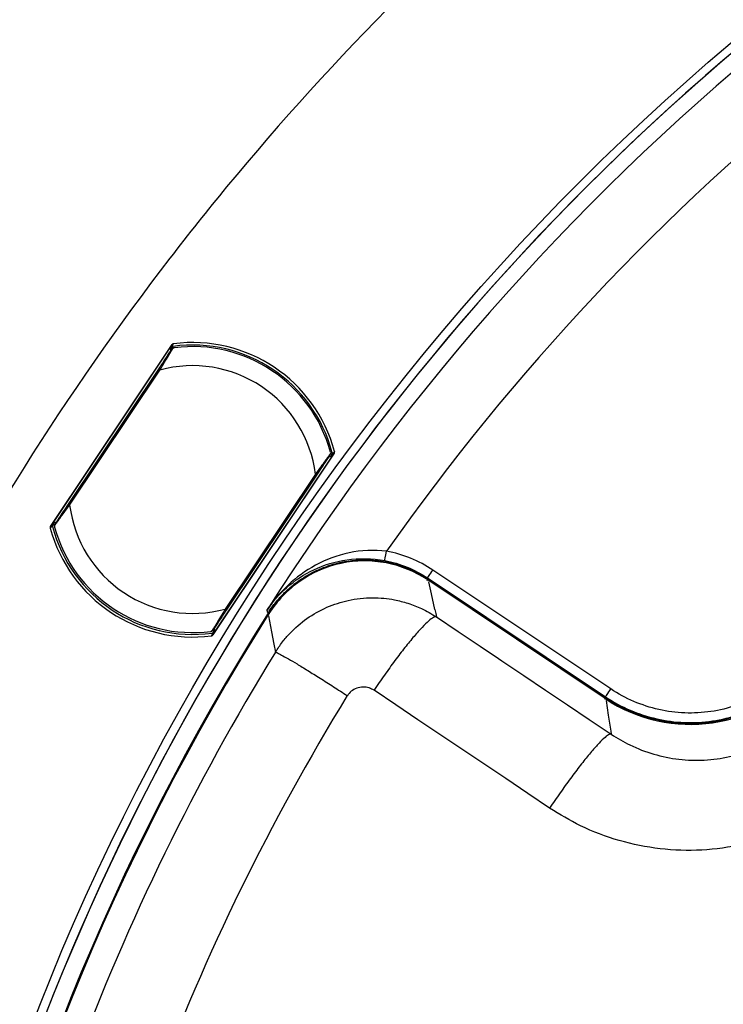
# Model space of a CAD drawing. Units: millimetres. Extents: x 69 to 1126, y 56 to 792.
# Drawn here: x 498 to 527, y 638 to 679 of the extents above; entities that cross this region are included whole.
import ezdxf

# ---------------------------------------------------------------- set-up
doc = ezdxf.new("R2010")
doc.units = ezdxf.units.MM
doc.header["$PDSIZE"] = -1
doc.layers.add('10', color=1, linetype='Continuous')
doc.styles.add('SLDTEXTSTYLE3', font='TXT', dxfattribs={"width": 0.7})
doc.dimstyles.new('SLDDIMSTYLE2', dxfattribs={"dimtxt": 12.733073, "dimasz": 12.733073, "dimexe": 0, "dimexo": 0.0625, "dimgap": 3.183268, "dimtad": 1, "dimdec": 1, "dimlfac": 1.25, "dimrnd": 1e-09, "dimzin": 4, "dimdsep": 46, "dimtxsty": 'SLDTEXTSTYLE3', "dimsah": 1, "dimcen": 0, "dimadec": 0, "dimazin": 1, "dimtfac": 1, "dimtdec": 1, "dimtofl": 0, "dimtmove": 0, "dimatfit": 3, "dimfxl": 1, "dimfrac": 2, "dimtolj": 1, "dimtzin": 12, "dimarcsym": 0})

# ---------------------------------------------------------------- blocks, each defined once
blk = doc.blocks.new('_D_2')
at = {"layer": '10', "color": 0, "lineweight": -2, "transparency": 16777216}
blk.add_line((796.529, 478.267), (691.033, 541.677), dxfattribs=at)
at = {"layer": '10', "color": 0, "transparency": 16777216}
blk.add_solid([(692.126, 543.496), (689.939, 539.858), (680.119, 548.237)], dxfattribs=at)
at = {"layer": 'Defpoints', "color": 0, "transparency": 16777216}
for p in [(505.959, 652.919), (680.119, 548.237)]:
    blk.add_point(p, dxfattribs=at)
at = {"layer": '10', "color": 0, "transparency": 16777216, "insert": (754.157, 514.877), "char_height": 12.73307, "attachment_point": 5, "rotation": 328.9911, "style": 'SLDTEXTSTYLE3'}
blk.add_mtext('\\A1;∅254.0 [∅10.00]', dxfattribs=at)

msp = doc.modelspace()

# ---------------------------------------------------------------- linework, layer by layer
at = {"color": 7, "linetype": 'Continuous', "lineweight": 25}
for p, q in [((498.94, 657.916), (504.042, 665.552)), ((499.032, 658.038), (503.979, 665.44)), ((503.988, 665.409), (503.966, 665.384)), ((503.966, 665.384), (503.98, 665.287)), ((503.979, 665.44), (504, 665.465)), ((504.021, 665.385), (503.988, 665.409)), ((503.471, 664.524), (499.685, 658.858)), ((499.744, 658.818), (503.531, 664.484)), ((510.854, 660.998), (505.754, 653.366)), ((510.777, 660.9), (505.829, 653.494)), ((510.632, 660.842), (510.73, 660.867)), ((510.73, 660.867), (510.744, 660.895)), ((510.791, 660.928), (510.777, 660.9)), ((510.063, 660.119), (506.276, 654.453)), ((506.336, 654.413), (510.122, 660.079)), ((499.012, 657.996), (499.032, 658.038)), ((499.079, 658.071), (499.059, 658.03)), ((499.059, 658.03), (499.082, 658.016)), ((499.175, 658.095), (499.079, 658.071)), ((522.462, 651.1), (514.992, 656.091)), ((514.77, 655.758), (522.24, 650.767)), ((514.797, 655.71), (514.774, 655.675)), ((522.22, 650.699), (514.774, 655.675)), ((514.797, 655.71), (522.244, 650.735)), ((508.074, 654.285), (508.11, 654.262)), ((515.14, 654.123), (515.141, 654.123)), ((505.789, 653.534), (505.812, 653.517)), ((505.829, 653.494), (505.8, 653.461)), ((505.812, 653.517), (505.842, 653.551)), ((505.842, 653.551), (505.827, 653.65)), ((508.323, 652.977), (508.386, 652.65)), ((522.198, 650.666), (522.22, 650.699)), ((522.244, 650.735), (522.22, 650.699)), ((522.477, 649.2), (522.477, 649.2))]:
    msp.add_line(p, q, dxfattribs=at)
at = {"color": 7, "linetype": 'Continuous', "lineweight": 25, "flags": 128}
for points in [[(504.056, 665.5), (504.08, 665.483), (504.089, 665.475)], [(510.744, 660.895), (510.71, 660.916), (510.707, 660.917)], [(499.025, 657.918), (499.011, 657.926), (499.001, 657.932)], [(514.797, 655.71), (514.782, 655.737), (514.77, 655.758)], [(515.072, 654.441), (514.932, 655.088), (514.824, 655.593)], [(508.017, 654.388), (508.031, 654.362), (508.043, 654.34)], [(508.043, 654.34), (508.06, 654.309), (508.074, 654.285)], [(508.098, 654.164), (508.223, 653.501), (508.323, 652.977)], [(515.072, 654.441), (515.11, 654.263), (515.141, 654.123)], [(515.141, 654.123), (516.057, 653.508), (516.974, 652.893), (517.75, 652.372)], [(505.744, 653.426), (505.73, 653.437), (505.72, 653.444)], [(517.75, 652.372), (517.891, 652.278), (518.808, 651.662), (519.725, 651.047), (519.933, 650.907)], [(519.895, 646.099), (518.973, 646.718), (518.051, 647.336), (517.129, 647.955), (516.207, 648.573), (515.286, 649.192), (514.365, 649.81), (513.443, 650.428), (512.522, 651.046)], [(519.933, 650.907), (520.642, 650.432), (521.559, 649.816), (522.477, 649.2)], [(522.24, 650.767), (522.242, 650.749), (522.244, 650.735)], [(522.263, 650.622), (522.357, 649.996), (522.431, 649.502)], [(522.431, 649.502), (522.457, 649.333), (522.477, 649.2)]]:
    msp.add_lwpolyline(points, dxfattribs=at)
at = {"color": 7, "linetype": 'Continuous', "lineweight": 25}
msp.add_circle((593.039, 600.578), 101.6, dxfattribs=at)
for centre, radius, start, end in [((593.039, 600.578), 101.251, 92.45804, 163.25792), ((593.039, 600.578), 101.251, 92.71141, 163.21251), ((593.039, 600.578), 100.516, 147.70317, 109.79683), ((593.039, 600.578), 100.473, 147.70317, 109.79683), ((593.039, 600.578), 100.62, 109.82947, 147.67053), ((593.039, 600.578), 97.821, 112.63981, 144.86019), ((593.039, 600.578), 112.44, 129.54498, 140.45502), ((593.039, 600.578), 112.44, 140.45502, 142.40212), ((593.039, 600.578), 112.44, 142.40212, 153.31216), ((504.067, 665.421), 0.0801, 98.1855, 188.2132), ((504.067, 665.421), 0.0798, 146.2975, 188.5491), ((504.067, 665.421), 0.0798, 97.8766, 146.2031), ((504.904, 659.469), 6.062, 14.7799, 97.7201), ((504.904, 659.469), 6.171, 14.9813, 97.4988), ((504.904, 659.469), 6, 97.2908, 97.652), ((504.904, 659.469), 6, 15.214, 97.286), ((504.904, 659.469), 5.2, 7.191, 105.309), ((510.724, 660.973), 0.0801, 284.2868, 14.3024), ((510.725, 660.973), 0.0798, 283.9509, 326.2025), ((501.919, 646.258), 17.205, 58.9163, 59.0607), ((510.725, 660.972), 0.0798, 326.2969, 14.6112), ((504.904, 659.469), 5.2, 187.191, 285.309), ((504.904, 659.469), 6.189, 195.1504, 277.3695), ((499.079, 657.952), 0.0801, 104.2872, 194.4063), ((499.078, 657.952), 0.0798, 146.2969, 194.7152), ((499.078, 657.952), 0.0798, 103.9509, 146.2025), ((504.904, 659.469), 6.08, 194.7779, 277.7221), ((504.904, 659.469), 6, 194.93, 195.214), ((504.904, 659.469), 6, 195.214, 277.286), ((504.904, 659.469), 6, 277.286, 277.5973), ((505.733, 653.505), 0.0801, 278.1059, 8.2128), ((505.733, 653.505), 0.0798, 277.797, 326.2031), ((505.733, 653.505), 0.0798, 326.2975, 8.5491), ((593.039, 600.578), 99.386, 148.40434, 170.61275), ((525.8, 656.056), 6.443, 236.2493, 320.4754), ((593.039, 600.578), 95.859, 148.39126, 170.51295)]:
    msp.add_arc(centre, radius, start, end, dxfattribs=at)
for centre, major_axis, start_param, end_param in [((504.045, 665.396), (0.0526, 0.0605), 1.697892, 2.434395), ((510.711, 660.944), (-0.0358, -0.0718), 0.707198, 1.443701), ((499.099, 657.993), (-0.0358, -0.0718), 3.84879, 4.585293), ((505.762, 653.539), (-0.0526, -0.0605), 1.697892, 2.434395)]:
    msp.add_ellipse(centre, major_axis=major_axis, ratio=0.997627, start_param=start_param, end_param=end_param, dxfattribs=at)
for points, knots in [([(504.044, 665.382), (504.035, 665.368), (504.016, 665.34), (503.919, 665.195), (503.744, 664.933), (503.583, 664.693), (503.471, 664.524)], [0, 0, 0, 0, 0.186084, 0.373018, 0.560606, 1, 1, 1, 1]), ([(503.531, 664.484), (503.597, 664.594), (503.721, 664.801), (503.872, 665.048), (503.974, 665.216), (504.038, 665.322), (504.082, 665.393), (504.09, 665.407), (504.094, 665.413)], [0, 0, 0, 0, 0.26326, 0.492641, 0.63086, 0.760041, 0.882148, 1, 1, 1, 1]), ([(504.042, 665.552), (504.033, 665.533), (504.024, 665.513), (504.014, 665.494), (504.01, 665.485), (504.005, 665.475), (504, 665.465)], [0, 0, 0, 0, 0.001268807, 0.001268807, 0.001268807, 0.001906524, 0.001906524, 0.001906524, 0.001906524]), ([(504.021, 665.385), (504.02, 665.393), (504.02, 665.403), (504.022, 665.411), (504.023, 665.42), (504.026, 665.429), (504.031, 665.437), (504.035, 665.444), (504.041, 665.451), (504.048, 665.457), (504.055, 665.463), (504.063, 665.468), (504.071, 665.471), (504.077, 665.473), (504.083, 665.475), (504.089, 665.475)], [0, 0, 0, 0, 0.0000335586, 0.0000335586, 0.0000335586, 0.0000671211, 0.0000671211, 0.0000671211, 0.0001006308, 0.0001006308, 0.0001006308, 0.0001341164, 0.0001341164, 0.0001341164, 0.0001572034, 0.0001572034, 0.0001572034, 0.0001572034]), ([(504.098, 665.587), (504.089, 665.585), (504.081, 665.583), (504.073, 665.579), (504.065, 665.575), (504.057, 665.569), (504.051, 665.563), (504.048, 665.559), (504.045, 665.556), (504.042, 665.552)], [0, 0, 0, 0, 0.00003362022, 0.00003362022, 0.00003362022, 0.00006723726, 0.00006723726, 0.00006723726, 0.00008473798, 0.00008473798, 0.00008473798, 0.00008473798]), ([(504.094, 665.413), (504.089, 665.412), (504.079, 665.41), (504.065, 665.403), (504.053, 665.394), (504.047, 665.386), (504.044, 665.382)], [0, 0, 0, 0, 0.250042, 0.500011, 0.750005, 1, 1, 1, 1]), ([(504.056, 665.5), (504.057, 665.503), (504.059, 665.506), (504.06, 665.509), (504.066, 665.521), (504.072, 665.533), (504.078, 665.545), (504.085, 665.559), (504.091, 665.573), (504.098, 665.587)], [0, 0, 0, 0, 0.0002, 0.0002, 0.0002, 0.001, 0.001, 0.001, 0.001910924, 0.001910924, 0.001910924, 0.001910924]), ([(504.094, 665.413), (504.094, 665.413), (504.095, 665.413), (504.097, 665.414), (504.098, 665.414)], [0, 0, 0, 0, 0.563645, 1, 1, 1, 1]), ([(504.098, 665.414), (504.106, 665.415), (504.114, 665.417), (504.119, 665.417), (504.12, 665.417)], [0, 0, 0, 0, 0.942733, 1, 1, 1, 1]), ([(510.705, 660.996), (510.701, 660.989), (510.692, 660.977), (510.642, 660.909), (510.569, 660.809), (510.453, 660.65), (510.282, 660.416), (510.139, 660.223), (510.063, 660.119)], [0, 0, 0, 0, 0.117867, 0.239979, 0.369154, 0.50736, 0.736772, 1, 1, 1, 1]), ([(510.122, 660.079), (510.194, 660.186), (510.336, 660.399), (510.519, 660.674), (510.658, 660.881), (510.683, 660.919), (510.696, 660.937)], [0, 0, 0, 0, 0.281079, 0.561524, 0.781291, 1, 1, 1, 1]), ([(510.696, 661.031), (510.697, 661.026), (510.7, 661.019), (510.703, 661.005), (510.705, 661)], [0, 0, 0, 0, 0.56324, 1, 1, 1, 1]), ([(510.696, 660.937), (510.698, 660.942), (510.703, 660.95), (510.707, 660.965), (510.708, 660.981), (510.706, 660.991), (510.705, 660.996)], [0, 0, 0, 0, 0.249995, 0.499989, 0.749958, 1, 1, 1, 1]), ([(510.705, 661), (510.705, 660.998), (510.705, 660.996), (510.705, 660.996), (510.705, 660.996)], [0, 0, 0, 0, 0.555844, 1, 1, 1, 1]), ([(510.765, 661.015), (510.767, 661.006), (510.768, 660.997), (510.767, 660.988), (510.767, 660.979), (510.764, 660.97), (510.761, 660.962), (510.757, 660.954), (510.752, 660.946), (510.746, 660.94), (510.74, 660.933), (510.732, 660.928), (510.724, 660.924), (510.719, 660.921), (510.713, 660.919), (510.707, 660.917)], [0, 0, 0, 0, 0.0000335586, 0.0000335586, 0.0000335586, 0.0000671211, 0.0000671211, 0.0000671211, 0.0001006308, 0.0001006308, 0.0001006308, 0.0001341164, 0.0001341164, 0.0001341164, 0.0001572034, 0.0001572034, 0.0001572034, 0.0001572034]), ([(510.865, 661.064), (510.862, 661.061), (510.86, 661.059), (510.858, 661.056), (510.849, 661.046), (510.84, 661.036), (510.831, 661.026), (510.822, 661.015), (510.812, 661.004), (510.802, 660.993)], [0, 0, 0, 0, 0.0002, 0.0002, 0.0002, 0.001, 0.001, 0.001, 0.0018805, 0.0018805, 0.0018805, 0.0018805]), ([(510.854, 660.998), (510.859, 661.006), (510.863, 661.014), (510.865, 661.023), (510.867, 661.032), (510.868, 661.041), (510.867, 661.05), (510.867, 661.055), (510.866, 661.059), (510.865, 661.064)], [0, 0, 0, 0, 0.00003367609, 0.00003367609, 0.00003367609, 0.00006735469, 0.00006735469, 0.00006735469, 0.00008470544, 0.00008470544, 0.00008470544, 0.00008470544]), ([(499.102, 657.942), (499.106, 657.948), (499.115, 657.96), (499.165, 658.028), (499.238, 658.128), (499.354, 658.287), (499.525, 658.521), (499.668, 658.714), (499.744, 658.818)], [0, 0, 0, 0, 0.117867, 0.239979, 0.369157, 0.507368, 0.73678, 1, 1, 1, 1]), ([(499.685, 658.858), (499.613, 658.751), (499.471, 658.538), (499.288, 658.263), (499.149, 658.056), (499.124, 658.019), (499.111, 658)], [0, 0, 0, 0, 0.281074, 0.561517, 0.781286, 1, 1, 1, 1]), ([(498.94, 657.916), (498.935, 657.909), (498.932, 657.901), (498.929, 657.892), (498.927, 657.883), (498.926, 657.874), (498.927, 657.865), (498.928, 657.86), (498.928, 657.856), (498.93, 657.851)], [0, 0, 0, 0, 0.00003367563, 0.00003367563, 0.00003367563, 0.00006735376, 0.00006735376, 0.00006735376, 0.00008499765, 0.00008499765, 0.00008499765, 0.00008499765]), ([(498.93, 657.851), (498.932, 657.854), (498.934, 657.856), (498.936, 657.859), (498.945, 657.869), (498.954, 657.879), (498.963, 657.889), (498.976, 657.903), (498.988, 657.917), (499.001, 657.932)], [0, 0, 0, 0, 0.0002, 0.0002, 0.0002, 0.001, 0.001, 0.001, 0.002143588, 0.002143588, 0.002143588, 0.002143588]), ([(499.012, 657.996), (499.002, 657.986), (498.993, 657.975), (498.984, 657.965), (498.969, 657.949), (498.955, 657.933), (498.94, 657.916)], [0.000296112, 0.000296112, 0.000296112, 0.000296112, 0.00113554, 0.00113554, 0.00113554, 0.002435297, 0.002435297, 0.002435297, 0.002435297]), ([(499.025, 657.918), (499.022, 657.926), (499.022, 657.935), (499.022, 657.944), (499.023, 657.953), (499.025, 657.962), (499.029, 657.97), (499.032, 657.979), (499.038, 657.986), (499.044, 657.993), (499.05, 657.999), (499.057, 658.005), (499.065, 658.009), (499.071, 658.012), (499.076, 658.014), (499.082, 658.016)], [0, 0, 0, 0, 0.0000335586, 0.0000335586, 0.0000335586, 0.0000671211, 0.0000671211, 0.0000671211, 0.0001006308, 0.0001006308, 0.0001006308, 0.0001341164, 0.0001341164, 0.0001341164, 0.0001571998, 0.0001571998, 0.0001571998, 0.0001571998]), ([(499.102, 657.942), (499.101, 657.947), (499.099, 657.957), (499.1, 657.972), (499.104, 657.987), (499.109, 657.995), (499.111, 658)], [0, 0, 0, 0, 0.249995, 0.499989, 0.749958, 1, 1, 1, 1]), ([(499.102, 657.937), (499.102, 657.939), (499.102, 657.941), (499.102, 657.941), (499.102, 657.942)], [0, 0, 0, 0, 0.555591, 1, 1, 1, 1]), ([(499.108, 657.917), (499.107, 657.918), (499.106, 657.923), (499.104, 657.931), (499.102, 657.937)], [0, 0, 0, 0, 0.25154, 1, 1, 1, 1]), ([(499.103, 657.943), (499.103, 657.941), (499.104, 657.932), (499.106, 657.924), (499.108, 657.918)], [0, 0, 0, 0, 0.261272, 1, 1, 1, 1]), ([(513.046, 656.881), (512.525, 656.949), (511.982, 656.92), (510.973, 656.708), (510.501, 656.526), (509.642, 656.062), (509.255, 655.778), (508.569, 655.136), (508.268, 654.776), (508.017, 654.388)], [0, 0, 0, 0, 0.25, 0.25, 0.5, 0.5, 0.75, 0.75, 1, 1, 1, 1]), ([(508.017, 654.388), (508.251, 654.747), (508.536, 655.076), (509.196, 655.655), (509.573, 655.905), (510.417, 656.302), (510.885, 656.448), (511.894, 656.592), (512.443, 656.586), (512.974, 656.488)], [0, 0, 0, 0, 0.25, 0.25, 0.5, 0.5, 0.75, 0.75, 1, 1, 1, 1]), ([(508.074, 654.285), (508.109, 654.339), (508.179, 654.447), (508.292, 654.603), (508.411, 654.755), (508.536, 654.902), (508.667, 655.043), (508.803, 655.179), (508.944, 655.309), (509.09, 655.434), (509.241, 655.552), (509.396, 655.664), (509.555, 655.77), (509.719, 655.869), (509.886, 655.962), (510.056, 656.047), (510.229, 656.126), (510.406, 656.198), (510.584, 656.263), (510.765, 656.321), (510.948, 656.371), (511.172, 656.424), (511.441, 656.472), (511.758, 656.508), (512.084, 656.521), (512.418, 656.512), (512.757, 656.479), (513.101, 656.421), (513.447, 656.336), (513.793, 656.225), (514.135, 656.084), (514.474, 655.915), (514.689, 655.779), (514.797, 655.71)], [0, 0, 0, 0, 0.025264, 0.05049, 0.075681, 0.10084, 0.125969, 0.151068, 0.176138, 0.201181, 0.226197, 0.251188, 0.276155, 0.3011, 0.326025, 0.350928, 0.375807, 0.400662, 0.425488, 0.450285, 0.47505, 0.499781, 0.540453, 0.58207, 0.62464, 0.668178, 0.71269, 0.758174, 0.804626, 0.852036, 0.900398, 0.949713, 1, 1, 1, 1]), ([(514.774, 655.675), (514.248, 656.026), (513.651, 656.27), (512.409, 656.509), (511.763, 656.503), (510.525, 656.241), (509.935, 655.983), (508.897, 655.26), (508.448, 654.796), (508.11, 654.262)], [0, 0, 0, 0, 0.25, 0.25, 0.5, 0.5, 0.75, 0.75, 1, 1, 1, 1]), ([(514.75, 655.64), (514.751, 655.641), (514.769, 655.668), (514.771, 655.671), (514.774, 655.675)], [0, 0, 0, 0, 0.061875, 1, 1, 1, 1]), ([(508.386, 652.65), (508.48, 652.793), (508.662, 653.069), (509.087, 653.557), (509.691, 654.083), (510.524, 654.551), (511.294, 654.804), (511.946, 654.913), (512.601, 654.947), (513.278, 654.881), (513.959, 654.705), (514.557, 654.477), (514.936, 654.247), (515.14, 654.123)], [0, 0, 0, 0, 0.066673, 0.128496, 0.251343, 0.376622, 0.497604, 0.564687, 0.633771, 0.752092, 0.827792, 0.907282, 1, 1, 1, 1]), ([(506.276, 654.453), (506.21, 654.342), (506.086, 654.136), (505.935, 653.888), (505.833, 653.721), (505.769, 653.615), (505.725, 653.544), (505.717, 653.53), (505.713, 653.524)], [0, 0, 0, 0, 0.264629, 0.492907, 0.631267, 0.760465, 0.882444, 1, 1, 1, 1]), ([(505.763, 653.555), (505.772, 653.569), (505.79, 653.596), (505.888, 653.742), (506.062, 654.003), (506.223, 654.244), (506.336, 654.413)], [0, 0, 0, 0, 0.186295, 0.37323, 0.559841, 1, 1, 1, 1]), ([(505.687, 653.52), (505.694, 653.521), (505.702, 653.522), (505.712, 653.525), (505.714, 653.526)], [0, 0, 0, 0, 0.758054, 1, 1, 1, 1]), ([(505.709, 653.523), (505.701, 653.522), (505.693, 653.52), (505.688, 653.52), (505.687, 653.52)], [0, 0, 0, 0, 0.942445, 1, 1, 1, 1]), ([(505.744, 653.426), (505.74, 653.418), (505.737, 653.411), (505.733, 653.403), (505.721, 653.379), (505.709, 653.355), (505.697, 653.331)], [0.000491978, 0.000491978, 0.000491978, 0.000491978, 0.001, 0.001, 0.001, 0.002605168, 0.002605168, 0.002605168, 0.002605168]), ([(505.697, 653.331), (505.706, 653.332), (505.715, 653.334), (505.723, 653.339), (505.731, 653.343), (505.739, 653.348), (505.745, 653.354), (505.748, 653.358), (505.751, 653.362), (505.754, 653.366)], [0, 0, 0, 0, 0.00003361961, 0.00003361961, 0.00003361961, 0.00006723606, 0.00006723606, 0.00006723606, 0.00008496151, 0.00008496151, 0.00008496151, 0.00008496151]), ([(505.742, 653.545), (505.738, 653.539), (505.728, 653.528), (505.715, 653.525), (505.709, 653.523)], [0, 0, 0, 0, 0.499397, 1, 1, 1, 1]), ([(505.713, 653.524), (505.713, 653.524), (505.712, 653.524), (505.71, 653.523), (505.709, 653.523)], [0, 0, 0, 0, 0.563647, 1, 1, 1, 1]), ([(505.763, 653.555), (505.76, 653.551), (505.754, 653.543), (505.742, 653.534), (505.728, 653.527), (505.718, 653.525), (505.713, 653.524)], [0, 0, 0, 0, 0.250042, 0.500011, 0.750005, 1, 1, 1, 1]), ([(505.789, 653.534), (505.79, 653.526), (505.79, 653.516), (505.788, 653.508), (505.787, 653.499), (505.783, 653.49), (505.779, 653.483), (505.774, 653.475), (505.768, 653.468), (505.762, 653.462), (505.755, 653.456), (505.747, 653.451), (505.739, 653.448), (505.733, 653.446), (505.727, 653.444), (505.72, 653.444)], [0, 0, 0, 0, 0.0000335586, 0.0000335586, 0.0000335586, 0.0000671211, 0.0000671211, 0.0000671211, 0.0001006308, 0.0001006308, 0.0001006308, 0.0001341164, 0.0001341164, 0.0001341164, 0.0001571998, 0.0001571998, 0.0001571998, 0.0001571998]), ([(505.754, 653.366), (505.763, 653.385), (505.773, 653.405), (505.782, 653.424), (505.788, 653.436), (505.794, 653.449), (505.8, 653.461)], [0, 0, 0, 0, 0.001299759, 0.001299759, 0.001299759, 0.002108787, 0.002108787, 0.002108787, 0.002108787]), ([(508.385, 652.649), (508.388, 652.647), (508.391, 652.645), (508.41, 652.638), (508.442, 652.625), (508.498, 652.599), (508.565, 652.564), (508.687, 652.499), (508.907, 652.375), (509.284, 652.153), (509.733, 651.88), (510.252, 651.556), (510.813, 651.2), (511.206, 650.946), (511.402, 650.819)], [0, 0, 0, 0, 0.041828, 0.062547, 0.111568, 0.168055, 0.210228, 0.250283, 0.380054, 0.500251, 0.626686, 0.752117, 0.876552, 1, 1, 1, 1]), ([(530.422, 652.269), (529.954, 651.702), (529.381, 651.224), (528.101, 650.502), (527.394, 650.261), (525.94, 650.046), (525.194, 650.077), (523.761, 650.4), (523.073, 650.692), (522.462, 651.1)], [0, 0, 0, 0, 0.25, 0.25, 0.5, 0.5, 0.75, 0.75, 1, 1, 1, 1]), ([(522.24, 650.767), (522.891, 650.332), (523.625, 650.021), (525.154, 649.676), (525.95, 649.643), (527.5, 649.872), (528.255, 650.13), (529.62, 650.899), (530.231, 651.41), (530.73, 652.014)], [0, 0, 0, 0, 0.25, 0.25, 0.5, 0.5, 0.75, 0.75, 1, 1, 1, 1]), ([(522.244, 650.735), (522.301, 650.697), (522.415, 650.623), (522.591, 650.518), (522.77, 650.419), (522.952, 650.325), (523.136, 650.237), (523.324, 650.156), (523.514, 650.08), (523.706, 650.01), (523.901, 649.947), (524.097, 649.889), (524.295, 649.838), (524.494, 649.793), (524.695, 649.754), (524.897, 649.722), (525.1, 649.696), (525.303, 649.676), (525.507, 649.663), (525.712, 649.657), (525.916, 649.657), (526.12, 649.664), (526.324, 649.677), (526.528, 649.697), (526.731, 649.724), (526.933, 649.757), (527.133, 649.797), (527.333, 649.843), (527.53, 649.895), (527.727, 649.953), (527.921, 650.018), (528.113, 650.089), (528.302, 650.166), (528.489, 650.249), (528.673, 650.337), (528.855, 650.432), (529.033, 650.533), (529.207, 650.639), (529.379, 650.75), (529.546, 650.867), (529.71, 650.99), (529.87, 651.117), (530.026, 651.249), (530.177, 651.387), (530.324, 651.529), (530.467, 651.675), (530.605, 651.826), (530.692, 651.931), (530.736, 651.983)], [0, 0, 0, 0, 0.021742, 0.04348, 0.065216, 0.086953, 0.10869, 0.130429, 0.152169, 0.173911, 0.195654, 0.217397, 0.23914, 0.260883, 0.282624, 0.304363, 0.3261, 0.347835, 0.369567, 0.391299, 0.413029, 0.434761, 0.456496, 0.478233, 0.499975, 0.52172, 0.543468, 0.565219, 0.586971, 0.608723, 0.630475, 0.652225, 0.673973, 0.695718, 0.717458, 0.739196, 0.760931, 0.782664, 0.804396, 0.826128, 0.847859, 0.86959, 0.891321, 0.913053, 0.934786, 0.956521, 0.978258, 1, 1, 1, 1]), ([(512.522, 651.046), (512.454, 651.082), (512.311, 651.158), (512.056, 651.196), (511.794, 651.146), (511.56, 651.018), (511.453, 650.884), (511.402, 650.819)], [0, 0, 0, 0, 0.18216, 0.384242, 0.597382, 0.80667, 1, 1, 1, 1]), ([(522.24, 650.767), (522.24, 650.768), (522.264, 650.804), (522.346, 650.927), (522.404, 651.013), (522.462, 651.1)], [0, 0, 0, 0, 0.5, 0.5, 1, 1, 1, 1]), ([(522.477, 649.2), (522.477, 649.2), (522.728, 649.032), (523.302, 648.703), (524.258, 648.339), (525.314, 648.122), (526.389, 648.088), (527.452, 648.232), (528.478, 648.556), (529.437, 649.043), (530.3, 649.688), (530.797, 650.207), (531.021, 650.485), (531.021, 650.486)], [0, 0, 0, 0, 0.000005, 0.096496, 0.21066, 0.324821, 0.437636, 0.55044, 0.662957, 0.775459, 0.887733, 0.999995, 1, 1, 1, 1]), ([(533.846, 648.213), (533.458, 647.777), (532.682, 646.904), (531.732, 646.21), (530.742, 645.593), (529.696, 645.061), (528.022, 644.53), (526.281, 644.293), (524.525, 644.345), (522.808, 644.697), (521.24, 645.277), (520.319, 645.84), (519.895, 646.099)], [0, 0, 0, 0, 0.112635, 0.225277, 0.225617, 0.338392, 0.451176, 0.564258, 0.677344, 0.790433, 0.903522, 1, 1, 1, 1])]:
    msp.add_open_spline(points, degree=3, knots=knots, dxfattribs=at)
for points in [[(503.531, 664.484), (503.523, 664.489), (503.507, 664.5), (503.487, 664.513), (503.473, 664.522), (503.472, 664.523), (503.471, 664.524)], [(510.791, 660.928), (510.812, 660.952), (510.833, 660.975), (510.854, 660.998)], [(510.122, 660.079), (510.122, 660.08), (510.12, 660.081), (510.106, 660.09), (510.086, 660.104), (510.07, 660.114), (510.063, 660.119)], [(499.744, 658.818), (499.737, 658.823), (499.721, 658.833), (499.701, 658.847), (499.687, 658.856), (499.685, 658.857), (499.685, 658.858)], [(512.974, 656.488), (512.974, 656.491), (513.009, 656.677), (513.046, 656.881)], [(514.992, 656.091), (514.406, 656.482), (513.74, 656.753), (513.046, 656.881)], [(512.974, 656.488), (513.614, 656.37), (514.229, 656.12), (514.77, 655.758)], [(514.77, 655.758), (514.77, 655.759), (514.819, 655.832), (514.934, 656.004), (514.992, 656.091)], [(506.336, 654.413), (506.335, 654.414), (506.334, 654.415), (506.32, 654.424), (506.3, 654.437), (506.284, 654.448), (506.276, 654.453)], [(508.141, 654.242), (508.123, 654.254), (508.112, 654.26), (508.11, 654.262)], [(515.14, 654.123), (515.105, 654.124), (515.033, 654.126), (514.823, 653.97), (514.547, 653.703), (514.209, 653.323), (513.821, 652.849), (513.4, 652.298), (512.96, 651.69), (512.668, 651.261), (512.522, 651.046)], [(522.477, 649.2), (522.444, 649.2), (522.377, 649.199), (522.174, 649.038), (521.904, 648.766), (521.571, 648.383), (521.188, 647.906), (520.771, 647.352), (520.332, 646.743), (520.041, 646.314), (519.895, 646.099)]]:
    msp.add_open_spline(points, degree=3, dxfattribs=at)

# ---------------------------------------------------------------- dimensions: what is measured, and where the dimension line sits
at = {"layer": '10'}
dim = msp.add_diameter_dim_2p(p1=(505.959, 652.919), p2=(680.119, 548.237), dimstyle='SLDDIMSTYLE2', dxfattribs=at)
dim.commit()
dim.dimension.update_dxf_attribs({"geometry": '_D_2', "text_midpoint": (749.237, 506.692)})

doc.saveas('drawing.dxf')
